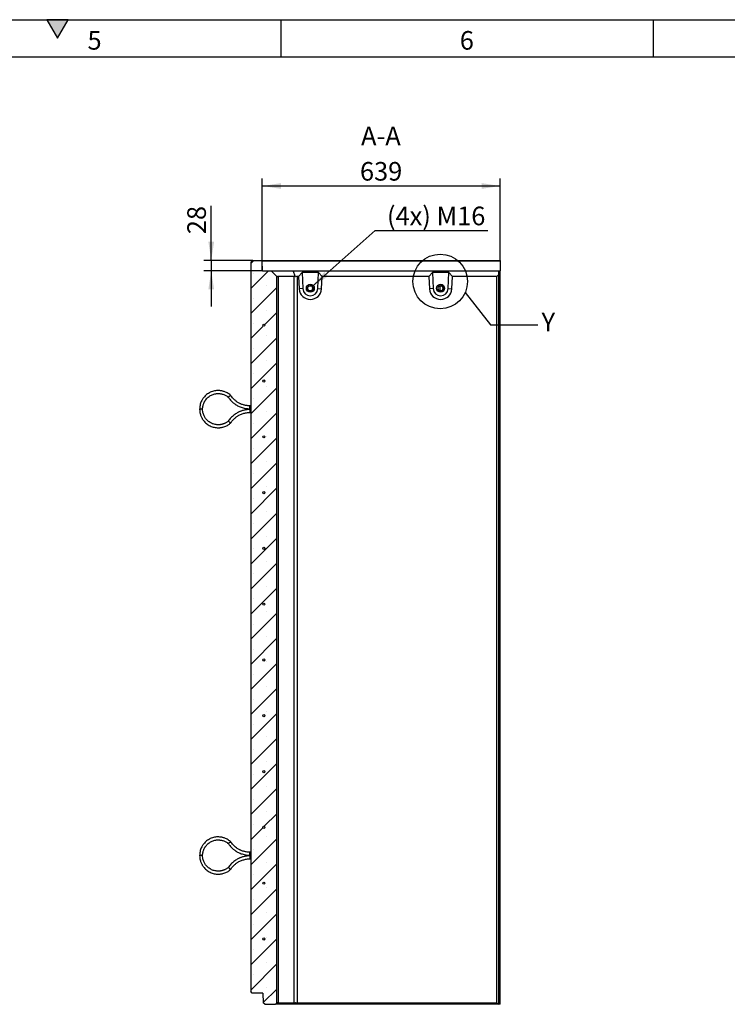
# Model space of a CAD drawing. Units: millimetres. Extents: x 300 to 8325, y 100 to 5840.
# Drawn here: x 4499 to 6399, y 3193 to 5840 of the extents above; entities that cross this region are included whole.
import ezdxf

# ---------------------------------------------------------------- set-up
doc = ezdxf.new("R2010")
doc.units = ezdxf.units.MM
doc.header["$LTSCALE"] = 20
doc.layers.get('0').update_dxf_attribs({"color": 1})
for name, color, linetype in [('376042', 7, 'Continuous'), ('DIMENSION', 3, 'Continuous'), ('NOTES', 7, 'Continuous')]:
    doc.layers.add(name, color=color, linetype=linetype)
doc.styles.add('SLDTEXTSTYLE0', font='TXT', dxfattribs={"width": 0.605})
doc.dimstyles.new('SLDDIMSTYLE0', dxfattribs={"dimtxt": 50, "dimasz": 50, "dimexe": 0, "dimexo": 0.0625, "dimgap": 12.5, "dimtad": 1, "dimrnd": 1e-09, "dimzin": 12, "dimdsep": 46, "dimtxsty": 'SLDTEXTSTYLE0', "dimsah": 1, "dimcen": 0.09, "dimadec": 0, "dimazin": 3, "dimtfac": 1, "dimtofl": 0, "dimtmove": 0, "dimatfit": 3, "dimfxl": 0, "dimfrac": 2, "dimtolj": 1, "dimtzin": 12, "dimarcsym": 0})
doc.dimstyles.new('SLDDIMSTYLE1', dxfattribs={"dimtxt": 50, "dimasz": 50, "dimexe": 0, "dimexo": 0.0625, "dimgap": 12.5, "dimtad": 1, "dimdec": 0, "dimrnd": 1e-09, "dimzin": 12, "dimdsep": 46, "dimtxsty": 'SLDTEXTSTYLE0', "dimsah": 1, "dimcen": 0.09, "dimadec": 0, "dimazin": 3, "dimtfac": 1, "dimtdec": 0, "dimtmove": 0, "dimatfit": 0, "dimfxl": 0, "dimfrac": 2, "dimtolj": 1, "dimtzin": 12, "dimarcsym": 0})
doc.dimstyles.new('SLDDIMSTYLE2', dxfattribs={"dimtxt": 50, "dimasz": 50, "dimexe": 0, "dimexo": 0.0625, "dimgap": 12.5, "dimtad": 0, "dimtih": 1, "dimtoh": 1, "dimrnd": 1e-09, "dimzin": 12, "dimdsep": 46, "dimtxsty": 'SLDTEXTSTYLE0', "dimsah": 1, "dimcen": 0, "dimadec": 0, "dimazin": 3, "dimtfac": 1, "dimtofl": 0, "dimtmove": 0, "dimatfit": 3, "dimfxl": 0, "dimfrac": 2, "dimtolj": 1, "dimtzin": 12, "dimarcsym": 0})
doc.dimstyles.new('SLDDIMSTYLE3', dxfattribs={"dimtxt": 0.18, "dimasz": 50, "dimexe": 0, "dimexo": 0.0625, "dimgap": 0, "dimtad": 0, "dimtih": 1, "dimtoh": 1, "dimdec": 0, "dimrnd": 1e-09, "dimzin": 0, "dimdsep": 46, "dimtxsty": 'Standard', "dimblk1": '1057251-M_005__None', "dimblk2": '1057251-M_005__None', "dimsah": 1, "dimcen": 0.09, "dimadec": 0, "dimazin": 0, "dimtfac": 50, "dimtdec": 0, "dimtofl": 0, "dimtmove": 0, "dimatfit": 3, "dimldrblk": '1057251-M_005__None', "dimfxl": 0, "dimfrac": 2, "dimtolj": 1, "dimtzin": 0, "dimarcsym": 0})
pattern_1 = [(45, (0, 0), (-5388, 5388), []), (45, (1796, 9e-321), (-5388, 5388), []), (45, (3592, 2e-320), (-5388, 5388), []), (45, (5388, 3e-320), (-5388, 5388), [])]

# ---------------------------------------------------------------- blocks, each defined once
blk = doc.blocks.new('1057251-M_005__D_4')
at = {"layer": 'DIMENSION'}
for p, q in [((5150.3, 5164.9), (5150.3, 5412.9)), ((5789.4, 5190.9), (5789.4, 5412.9)), ((5150.3, 5392.9), (5789.4, 5392.9))]:
    blk.add_line(p, q, dxfattribs=at)
for points in [[(5150.3, 5392.9), (5200.3, 5385.2), (5200.3, 5400.6)], [(5789.4, 5392.9), (5739.4, 5400.6), (5739.4, 5385.2)]]:
    blk.add_solid(points, dxfattribs=at)
at = {"layer": 'DIMENSION', "insert": (5412.6, 5457.4), "char_height": 50, "attachment_point": 1, "style": 'SLDTEXTSTYLE0'}
blk.add_mtext('639', dxfattribs=at)
blk = doc.blocks.new('1057251-M_005__D_5')
at = {"layer": 'DIMENSION'}
for p, q in [((5013.1, 5192.9), (5013.1, 5339.9)), ((5124.4, 5192.9), (4993.1, 5192.9)), ((5013.1, 5192.9), (5013.1, 5164.9)), ((5150.3, 5164.9), (4993.1, 5164.9)), ((5013.1, 5164.9), (5013.1, 5068.8))]:
    blk.add_line(p, q, dxfattribs=at)
for points in [[(5013.1, 5192.9), (5020.8, 5242.9), (5005.4, 5242.9)], [(5013.1, 5164.9), (5005.4, 5114.9), (5020.8, 5114.9)]]:
    blk.add_solid(points, dxfattribs=at)
at = {"layer": 'DIMENSION', "insert": (4948.7, 5263.5), "char_height": 50, "attachment_point": 1, "rotation": 90, "style": 'SLDTEXTSTYLE0'}
blk.add_mtext('28', dxfattribs=at)
blk = doc.blocks.new('1057251-M_005__D_6')
at = {"layer": 'DIMENSION'}
for p, q in [((5284.5, 5122.6), (5453.4, 5273)), ((5453.4, 5273), (5756.1, 5273))]:
    blk.add_line(p, q, dxfattribs=at)
blk.add_solid([(5284.5, 5122.6), (5327, 5150.1), (5316.7, 5161.6)], dxfattribs=at)
at = {"layer": 'DIMENSION', "insert": (5485.1, 5337.4), "char_height": 50, "attachment_point": 1, "style": 'SLDTEXTSTYLE0'}
blk.add_mtext('(4x) M16', dxfattribs=at)
blk = doc.blocks.new('1057251-M_005__None')
blk = doc.blocks.new('1057251-M_005_Section_A-A')
h = blk.add_hatch()
h.set_pattern_fill('SACNCR', color=256, scale=20, style=0)
h.set_pattern_definition([(45, (-5784.36, -4237.44), (-33.67596, 33.67596), []), (45, (-5750.68, -4237.44), (-33.67596, 33.67596), [0, -47.625])])
h.paths.add_polyline_path([(-599, -1044.5), (-595, -1040.5), (-595, 912.5), (-610, 927.5), (-634, 927.5), (-634.9, 953.4), (-637, 955.5), (-660, 955.5), (-665, 950.5), (-665, -1010.5), (-661, -1014.5), (-632.5, -1014.5), (-631.6, -1040.4), (-627.5, -1044.5)], flags=0)
edge = h.paths.add_edge_path(flags=0)
edge.add_arc((-630, -418.8), 3, 0, 360)
edge = h.paths.add_edge_path(flags=0)
edge.add_arc((-630, -118.8), 3, 0, 360)
edge = h.paths.add_edge_path(flags=0)
edge.add_arc((-630, 481.2), 3, 0, 360)
edge = h.paths.add_edge_path(flags=0)
edge.add_arc((-630, -568.8), 3, 0, 360)
edge = h.paths.add_edge_path(flags=0)
edge.add_arc((-630, 31.2), 3, 0, 360)
edge = h.paths.add_edge_path(flags=0)
edge.add_arc((-630, 631.2), 3, 0, 360)
edge = h.paths.add_edge_path(flags=0)
edge.add_arc((-630, 331.2), 3, 0, 360)
edge = h.paths.add_edge_path(flags=0)
edge.add_arc((-630, -268.8), 3, 0, 360)
edge = h.paths.add_edge_path(flags=0)
edge.add_arc((-630, -868.8), 3, 0, 360)
edge = h.paths.add_edge_path(flags=0)
edge.add_arc((-630, 181.2), 3, 0, 360)
edge = h.paths.add_edge_path(flags=0)
edge.add_arc((-630, 781.2), 3, 0, 360)
edge = h.paths.add_edge_path(flags=0)
edge.add_arc((-630, -718.8), 3, 0, 360)
for p, q in [((-665, 950.5), (-660, 955.5)), ((-660, 955.5), (-637, 955.5)), ((-637, 955.5), (-634.9, 953.4)), ((-637, 955.5), (5, 955.5)), ((-634, 927.5), (-634.9, 953.4)), ((5, 953.4), (-634.9, 953.4)), ((5, 955.5), (5, 953.4)), ((5, 953.4), (5, 927.5)), ((-665, 950.5), (-665, -1010.5)), ((-634, 927.5), (-610, 927.5)), ((-610, 927.5), (-595, 912.5)), ((-610, 927.5), (-551.3, 927.5)), ((-544.6, 911.6), (-551.3, 927.5)), ((-551.3, 927.5), (0, 927.5)), ((0, 927.5), (0, 916.5)), ((0, 927.5), (5, 927.5)), ((5, 145), (5, 927.5)), ((-595, -1040.5), (-595, 912.5)), ((-595, 912.5), (-594.1, 911.6)), ((-548.5, 912.5), (-591.5, 912.5)), ((-591.5, 912.5), (-591.5, -1040.5)), ((-548.5, -1040.5), (-548.5, 912.5)), ((-536.7, 912.5), (-540.1, 912.5)), ((-540.1, 912.5), (-540.1, -1040.5)), ((-527.3, 922.5), (-536.7, 912.5)), ((-536.7, 912.5), (-535, 878.9)), ((-482.9, 922.5), (-527.3, 922.5)), ((-527.3, 922.5), (-525.1, 879.5)), ((-485.1, 879.5), (-482.9, 922.5)), ((-473.3, 912.5), (-482.9, 922.5)), ((-475, 878.9), (-473.3, 912.5)), ((-186.7, 912.5), (-473.3, 912.5)), ((-177.3, 922.5), (-186.7, 912.5)), ((-186.7, 912.5), (-185, 878.9)), ((-132.9, 922.5), (-177.3, 922.5)), ((-177.3, 922.5), (-175.1, 879.5)), ((-135.1, 879.5), (-132.9, 922.5)), ((-123.3, 912.5), (-132.9, 922.5)), ((-125.1, 878.9), (-123.3, 912.5)), ((-4, 912.5), (-123.3, 912.5)), ((-4, 912.5), (0, 916.5)), ((-4, -1040.5), (-4, 912.5)), ((0, 916.5), (0, -1044.5)), ((-525.1, 879.5), (-535, 878.9)), ((-485.1, 879.5), (-475, 878.9)), ((-175.1, 879.5), (-185, 878.9)), ((-156.2, 873.6), (-156.2, 887.4)), ((-135.1, 879.5), (-125.1, 878.9)), ((-665, 564.5), (-667.5, 564.5)), ((-667.5, 556.5), (-667.5, 564.5)), ((-667.5, 556.5), (-665, 556.5)), ((-794.5, 555.5), (-802.5, 555.5)), ((-665, 554.5), (-667.5, 554.5)), ((-667.5, 554.5), (-667.5, 546.5)), ((-667.5, 546.5), (-665, 546.5)), ((0, 145), (5, 145)), ((0, 134.6), (5, 135)), ((5, 135), (5, 145)), ((5, 110), (5, 135)), ((0, 110.4), (5, 110)), ((5, 100), (5, 110)), ((0, 100), (5, 100)), ((5, 45), (5, 100)), ((0, 45), (5, 45)), ((0, 34.6), (5, 35)), ((5, 35), (5, 45)), ((5, 10), (5, 35)), ((0, 10.4), (5, 10)), ((0, 0), (5, 0)), ((5, 0), (5, 10)), ((5, -55), (5, 0)), ((0, -55), (5, -55)), ((0, -65.4), (5, -65)), ((5, -65), (5, -55)), ((5, -90), (5, -65)), ((0, -89.6), (5, -90)), ((0, -100), (5, -100)), ((5, -100), (5, -90)), ((5, -155), (5, -100)), ((0, -155), (5, -155)), ((5, -165), (5, -155)), ((0, -165.4), (5, -165)), ((5, -190), (5, -165)), ((0, -189.6), (5, -190)), ((0, -200), (5, -200)), ((5, -200), (5, -190)), ((5, -255), (5, -200)), ((0, -255), (5, -255)), ((5, -265), (5, -255)), ((0, -265.4), (5, -265)), ((0, -289.6), (5, -290)), ((5, -290), (5, -265)), ((5, -300), (5, -290)), ((0, -300), (5, -300)), ((5, -355), (5, -300)), ((0, -355), (5, -355)), ((0, -365.4), (5, -365)), ((5, -365), (5, -355)), ((5, -390), (5, -365)), ((0, -389.6), (5, -390)), ((5, -400), (5, -390)), ((0, -400), (5, -400)), ((5, -455), (5, -400)), ((0, -455), (5, -455)), ((0, -465.4), (5, -465)), ((5, -465), (5, -455)), ((5, -490), (5, -465)), ((0, -489.6), (5, -490)), ((0, -500), (5, -500)), ((5, -500), (5, -490)), ((5, -555), (5, -500)), ((0, -555), (5, -555)), ((5, -565), (5, -555)), ((0, -565.4), (5, -565)), ((5, -590), (5, -565)), ((0, -589.6), (5, -590)), ((0, -600), (5, -600)), ((5, -600), (5, -590)), ((5, -655), (5, -600)), ((-794.5, -644.5), (-802.5, -644.5)), ((-665, -635.5), (-667.5, -635.5)), ((-667.5, -643.5), (-667.5, -635.5)), ((-667.5, -643.5), (-665, -643.5)), ((-665, -645.5), (-667.5, -645.5)), ((-667.5, -645.5), (-667.5, -653.5)), ((-667.5, -653.5), (-665, -653.5)), ((0, -655), (5, -655)), ((5, -665), (5, -655)), ((0, -665.4), (5, -665)), ((5, -690), (5, -665)), ((0, -689.6), (5, -690)), ((0, -700), (5, -700)), ((5, -700), (5, -690)), ((5, -755), (5, -700)), ((0, -755), (5, -755)), ((0, -765.4), (5, -765)), ((5, -765), (5, -755)), ((5, -790), (5, -765)), ((0, -789.6), (5, -790)), ((5, -800), (5, -790)), ((0, -800), (5, -800)), ((5, -855), (5, -800)), ((0, -855), (5, -855)), ((0, -865.4), (5, -865)), ((5, -865), (5, -855)), ((5, -890), (5, -865)), ((0, -889.6), (5, -890)), ((0, -900), (5, -900)), ((5, -900), (5, -890)), ((5, -955), (5, -900)), ((0, -955), (5, -955)), ((0, -965.4), (5, -965)), ((5, -965), (5, -955)), ((5, -990), (5, -965)), ((0, -989.6), (5, -990)), ((0, -1000), (5, -1000)), ((5, -1000), (5, -990)), ((5, -1044.5), (5, -1000)), ((-661, -1014.5), (-665, -1010.5)), ((-632.5, -1014.5), (-661, -1014.5)), ((-632.5, -1014.5), (-631.6, -1040.4)), ((-627.5, -1044.5), (-631.6, -1040.4)), ((-627.5, -1044.5), (-599, -1044.5)), ((-595, -1040.5), (-599, -1044.5)), ((-546.7, -1044.5), (-599, -1044.5)), ((-594.1, -1039.6), (-595, -1040.5)), ((-591.5, -1040.5), (-548.5, -1040.5)), ((-544.6, -1039.6), (-546.7, -1044.5)), ((0, -1044.5), (-546.7, -1044.5)), ((-540.1, -1040.5), (-4, -1040.5)), ((-4, -1040.5), (0, -1044.5)), ((0, -1044.5), (0, -1044.5)), ((5, -1044.5), (0, -1044.5))]:
    blk.add_line(p, q)
for centre, radius in [((-505.1, 880.5), 10.7), ((-505.1, 880.5), 10.7), ((-505.1, 880.5), 7), ((-155.1, 880.5), 10.7), ((-155.1, 880.5), 10.7), ((-155.1, 880.5), 7), ((-630, 781.2), 3), ((-630, 631.2), 3), ((-630, 481.2), 3), ((-630, 331.2), 3), ((-630, 181.2), 3), ((-630, 31.2), 3), ((-630, -118.8), 3), ((-630, -268.8), 3), ((-630, -418.8), 3), ((-630, -568.8), 3), ((-630, -718.8), 3), ((-630, -868.8), 3)]:
    blk.add_circle(centre, radius)
for centre, radius, start, end in [((-505, 880.5), 30, 183.0012, 356.9988), ((-505.1, 880.5), 20, 183.0013, 356.9987), ((-505.4, 880.5), 7, 270.0016, 89.9984), ((-155, 880.5), 30, 183.0012, 356.9988), ((-155.1, 880.5), 20, 183.0013, 356.9987), ((-155.4, 880.5), 7, 359.9987, 89.9991), ((-155.4, 880.5), 7, 270.0013, 0.0009)]:
    blk.add_arc(centre, radius, start, end)
for centre, major_axis, ratio, start_param, end_param in [((-583, 900.5), (11.1, -11.1), 0.41166, 2.751075, 3.141593), ((-540, 900.5), (11.1, -11.1), 0.41166, 2.360558, 2.751075), ((-540, 900.5), (8.52, -8.52), 0.991311, 2.360558, 2.751075), ((-583, -1028.5), (11.1, 11.1), 0.41166, 3.141593, 3.53211), ((-540, -1028.5), (11.1, 11.1), 0.41166, 3.53211, 3.922627), ((-540, -1028.5), (8.52, 8.52), 0.991311, 3.53211, 3.922627)]:
    blk.add_ellipse(centre, major_axis=major_axis, ratio=ratio, start_param=start_param, end_param=end_param)
for points, knots in [([(-719.4, 592.9), (-720.8, 594.1), (-723.6, 596.4), (-728.1, 599.2), (-732.4, 601.3), (-736.3, 602.8), (-739.6, 603.8), (-742.6, 604.5), (-745.3, 605), (-749.1, 605.4), (-753.9, 605.6), (-759.7, 605.1), (-765.5, 603.9), (-771.1, 602.1), (-776.4, 599.6), (-781.3, 596.5), (-785.8, 593), (-789, 589.8), (-791.3, 587.1), (-793, 584.8), (-795, 582), (-797, 578.4), (-799.1, 574), (-800.9, 568.6), (-802.2, 562.4), (-802.4, 557.9), (-802.5, 555.5)], [0, 0, 0, 0, 0.047398, 0.095392, 0.137448, 0.173565, 0.203741, 0.228671, 0.253031, 0.277686, 0.327864, 0.37887, 0.429907, 0.480945, 0.531982, 0.583019, 0.632913, 0.679619, 0.701768, 0.725174, 0.754825, 0.79094, 0.833518, 0.882555, 0.93805, 1, 1, 1, 1]), ([(-794.5, 555.5), (-794.4, 557.2), (-794.3, 560.5), (-793.5, 565.1), (-792.3, 568.9), (-791.1, 572.2), (-789.8, 574.8), (-788.6, 577.1), (-787.3, 579.1), (-785.4, 581.7), (-782.8, 584.7), (-779.2, 588.1), (-775.2, 591), (-770.9, 593.4), (-766.3, 595.3), (-761.6, 596.6), (-756.9, 597.4), (-752.9, 597.6), (-749.3, 597.4), (-745.7, 597), (-741.8, 596.2), (-737.6, 594.8), (-733.8, 593.2), (-730.3, 591.2), (-727.6, 589.4), (-726.1, 588.1), (-725.5, 587.6)], [0, 0, 0, 0, 0.054402, 0.102833, 0.145294, 0.181783, 0.212297, 0.237507, 0.262117, 0.287035, 0.337772, 0.389374, 0.441009, 0.492644, 0.544278, 0.595913, 0.646368, 0.69356, 0.723229, 0.758885, 0.806096, 0.849096, 0.898593, 0.935213, 0.974722, 1, 1, 1, 1]), ([(-722.4, 590.3), (-722.4, 590.3), (-722.5, 590.2), (-722.9, 589.8), (-723.7, 589.1), (-724.6, 588.4), (-725.2, 587.9), (-725.4, 587.6), (-725.4, 587.6), (-725.4, 587.6)], [0, 0, 0, 0, 0.0038227, 0.0631649, 0.2806638, 0.494449, 0.7065548, 0.9181495, 1, 1, 1, 1]), ([(-725.4, 587.6), (-724.6, 586.5), (-722.9, 583.9), (-719.8, 580.2), (-716.6, 576.7), (-713.5, 573.9), (-710.7, 571.5), (-708.2, 569.7), (-706, 568.1), (-703.5, 566.5), (-700.3, 564.7), (-695.8, 562.5), (-690.9, 560.5), (-685.6, 558.8), (-680.1, 557.6), (-674, 556.7), (-669.7, 556.6), (-667.5, 556.5)], [0, 0, 0, 0, 0.061449, 0.138403, 0.207476, 0.268667, 0.321975, 0.367401, 0.404942, 0.439606, 0.49773, 0.569964, 0.656304, 0.730327, 0.812284, 0.902176, 1, 1, 1, 1]), ([(-722.4, 590.3), (-722.4, 590.3), (-722.3, 590.4), (-721.9, 590.8), (-721.1, 591.4), (-720.2, 592.2), (-719.6, 592.7), (-719.3, 592.9), (-719.4, 592.9), (-719.4, 592.9)], [0, 0, 0, 0, 0.003821, 0.062601, 0.278367, 0.494176, 0.706253, 0.917843, 1, 1, 1, 1]), ([(-667.5, 564.5), (-669.2, 564.5), (-672.5, 564.6), (-677.1, 565.2), (-681.2, 566), (-685.1, 567), (-688.7, 568.2), (-691.9, 569.5), (-694.8, 570.9), (-698, 572.5), (-701.7, 574.8), (-705.5, 577.6), (-709.3, 580.8), (-712.8, 584.3), (-716.3, 588.3), (-718.3, 591.4), (-719.3, 592.9)], [0, 0, 0, 0, 0.0833558, 0.1589703, 0.2268412, 0.286968, 0.3550834, 0.4094314, 0.4549258, 0.5120379, 0.5830153, 0.6678549, 0.7405911, 0.8211247, 0.9094551, 1, 1, 1, 1]), ([(-802.5, 555.5), (-802.4, 553.4), (-802.3, 549.6), (-801.3, 544.1), (-799.9, 539.5), (-798.4, 535.6), (-796.9, 532.5), (-795.4, 529.8), (-793.9, 527.5), (-791.7, 524.4), (-788.6, 520.7), (-784.3, 516.8), (-779.5, 513.3), (-774.4, 510.4), (-769, 508.2), (-763.4, 506.6), (-757.8, 505.7), (-753.3, 505.5), (-749.7, 505.6), (-746.9, 505.8), (-743.5, 506.3), (-739.5, 507.2), (-734.8, 508.6), (-730.3, 510.6), (-726.1, 513), (-722.6, 515.3), (-720.4, 517.2), (-719.4, 518.1)], [0, 0, 0, 0, 0.053774, 0.101654, 0.143639, 0.179729, 0.209921, 0.234857, 0.259179, 0.283805, 0.333947, 0.384948, 0.435983, 0.487018, 0.538054, 0.589089, 0.639013, 0.685778, 0.707966, 0.731333, 0.760949, 0.797065, 0.839678, 0.888787, 0.925146, 0.964395, 1, 1, 1, 1]), ([(-725.5, 523.4), (-726.1, 522.9), (-727.7, 521.5), (-730.5, 519.7), (-733.5, 518), (-736.3, 516.7), (-739, 515.7), (-741.6, 514.9), (-744.1, 514.3), (-746.4, 513.9), (-749.6, 513.5), (-753.6, 513.4), (-758.5, 513.8), (-763.4, 514.8), (-768, 516.4), (-772.5, 518.5), (-776.7, 521), (-780.4, 524), (-783.3, 526.9), (-785.6, 529.6), (-787.7, 532.5), (-789.7, 535.9), (-791.6, 540), (-793.1, 544.5), (-794.3, 549.7), (-794.4, 553.5), (-794.5, 555.5)], [0, 0, 0, 0, 0.026729, 0.066791, 0.103063, 0.135547, 0.164242, 0.194778, 0.219999, 0.244562, 0.269443, 0.320138, 0.371737, 0.423373, 0.475009, 0.526644, 0.578281, 0.628778, 0.676049, 0.705776, 0.741345, 0.788551, 0.831601, 0.881194, 0.937327, 1, 1, 1, 1]), ([(-667.5, 554.5), (-669.4, 554.5), (-673.1, 554.4), (-678.4, 553.7), (-683, 552.8), (-687.1, 551.7), (-690.5, 550.6), (-693.4, 549.5), (-695.9, 548.4), (-698.6, 547.2), (-701.9, 545.4), (-706.2, 542.8), (-710.5, 539.7), (-714.7, 536.1), (-718.7, 532.2), (-722.3, 527.9), (-724.4, 524.8), (-725.4, 523.4)], [0, 0, 0, 0, 0.08472, 0.16159, 0.230608, 0.291774, 0.345085, 0.390543, 0.428145, 0.462767, 0.520826, 0.593036, 0.679393, 0.753455, 0.835475, 0.925452, 1, 1, 1, 1]), ([(-719.3, 518.1), (-718.5, 519.4), (-716.7, 522), (-713.8, 525.5), (-711, 528.6), (-708, 531.3), (-705.1, 533.7), (-702.3, 535.7), (-699.6, 537.5), (-696.5, 539.3), (-692.6, 541.2), (-688.2, 543), (-683.5, 544.4), (-678.7, 545.5), (-673.3, 546.3), (-669.5, 546.4), (-667.5, 546.5)], [0, 0, 0, 0, 0.077637, 0.153155, 0.220962, 0.281058, 0.349186, 0.403607, 0.449081, 0.506117, 0.577067, 0.661927, 0.73471, 0.815317, 0.903748, 1, 1, 1, 1]), ([(-722.4, 520.7), (-722.4, 520.7), (-722.5, 520.8), (-722.9, 521.2), (-723.7, 521.9), (-724.6, 522.6), (-725.2, 523.1), (-725.4, 523.4), (-725.4, 523.4), (-725.4, 523.4)], [0, 0, 0, 0, 0.003823, 0.063166, 0.280668, 0.494457, 0.706566, 0.918164, 1, 1, 1, 1]), ([(-722.4, 520.7), (-722.4, 520.7), (-722.3, 520.6), (-721.9, 520.2), (-721.1, 519.6), (-720.2, 518.8), (-719.6, 518.3), (-719.3, 518.1), (-719.4, 518.1), (-719.4, 518.1)], [0, 0, 0, 0, 0.003822, 0.062604, 0.278381, 0.494201, 0.706289, 0.91789, 1, 1, 1, 1]), ([(-719.4, -607.1), (-720.8, -605.9), (-723.6, -603.6), (-728.1, -600.8), (-732.4, -598.7), (-736.3, -597.2), (-739.6, -596.2), (-742.6, -595.5), (-745.3, -595), (-749.1, -594.6), (-753.9, -594.4), (-759.7, -594.9), (-765.5, -596.1), (-771.1, -597.9), (-776.4, -600.4), (-781.3, -603.5), (-785.8, -607), (-789, -610.2), (-791.3, -612.9), (-793, -615.2), (-795, -618), (-797, -621.6), (-799.1, -626), (-800.9, -631.4), (-802.2, -637.6), (-802.4, -642.1), (-802.5, -644.5)], [0, 0, 0, 0, 0.047398, 0.095392, 0.137448, 0.173565, 0.203741, 0.228671, 0.253031, 0.277686, 0.327864, 0.37887, 0.429907, 0.480945, 0.531982, 0.583019, 0.632913, 0.679619, 0.701768, 0.725174, 0.754825, 0.79094, 0.833518, 0.882555, 0.93805, 1, 1, 1, 1]), ([(-794.5, -644.5), (-794.4, -642.8), (-794.3, -639.5), (-793.5, -634.9), (-792.3, -631.1), (-791.1, -627.8), (-789.8, -625.2), (-788.6, -622.9), (-787.3, -620.9), (-785.4, -618.3), (-782.8, -615.3), (-779.2, -611.9), (-775.2, -609), (-770.9, -606.6), (-766.3, -604.7), (-761.6, -603.4), (-756.9, -602.6), (-752.9, -602.4), (-749.3, -602.6), (-745.7, -603), (-741.8, -603.8), (-737.6, -605.2), (-733.8, -606.8), (-730.3, -608.8), (-727.6, -610.6), (-726.1, -611.9), (-725.5, -612.4)], [0, 0, 0, 0, 0.054402, 0.102833, 0.145294, 0.181783, 0.212297, 0.237507, 0.262117, 0.287035, 0.337772, 0.389374, 0.441009, 0.492644, 0.544278, 0.595913, 0.646368, 0.69356, 0.723229, 0.758885, 0.806096, 0.849096, 0.898593, 0.935213, 0.974722, 1, 1, 1, 1]), ([(-722.4, -609.7), (-722.4, -609.7), (-722.3, -609.6), (-721.9, -609.2), (-721.1, -608.6), (-720.2, -607.8), (-719.6, -607.3), (-719.3, -607.1), (-719.4, -607.1), (-719.4, -607.1)], [0, 0, 0, 0, 0.003821, 0.062601, 0.278367, 0.494176, 0.706253, 0.917843, 1, 1, 1, 1]), ([(-667.5, -635.5), (-669.2, -635.5), (-672.5, -635.4), (-677.1, -634.8), (-681.2, -634), (-685.1, -633), (-688.7, -631.8), (-691.9, -630.5), (-694.8, -629.1), (-698, -627.5), (-701.7, -625.2), (-705.5, -622.4), (-709.3, -619.2), (-712.8, -615.7), (-716.3, -611.7), (-718.3, -608.6), (-719.3, -607.1)], [0, 0, 0, 0, 0.0833558, 0.1589703, 0.2268412, 0.286968, 0.3550834, 0.4094314, 0.4549258, 0.5120379, 0.5830153, 0.6678549, 0.7405911, 0.8211247, 0.9094551, 1, 1, 1, 1]), ([(-722.4, -609.7), (-722.4, -609.7), (-722.5, -609.8), (-722.9, -610.2), (-723.7, -610.9), (-724.6, -611.6), (-725.2, -612.1), (-725.4, -612.4), (-725.4, -612.4), (-725.4, -612.4)], [0, 0, 0, 0, 0.0038227, 0.0631649, 0.2806638, 0.494449, 0.7065548, 0.9181495, 1, 1, 1, 1]), ([(-725.4, -612.4), (-724.6, -613.5), (-722.9, -616.1), (-719.8, -619.8), (-716.6, -623.3), (-713.5, -626.1), (-710.7, -628.5), (-708.2, -630.3), (-706, -631.9), (-703.5, -633.5), (-700.3, -635.3), (-695.8, -637.5), (-690.9, -639.5), (-685.6, -641.2), (-680.1, -642.4), (-674, -643.3), (-669.7, -643.4), (-667.5, -643.5)], [0, 0, 0, 0, 0.061449, 0.138403, 0.207476, 0.268667, 0.321975, 0.367401, 0.404942, 0.439606, 0.49773, 0.569964, 0.656304, 0.730327, 0.812284, 0.902176, 1, 1, 1, 1]), ([(-802.5, -644.5), (-802.4, -646.6), (-802.3, -650.4), (-801.3, -655.9), (-799.9, -660.5), (-798.4, -664.4), (-796.9, -667.5), (-795.4, -670.2), (-793.9, -672.5), (-791.7, -675.6), (-788.6, -679.3), (-784.3, -683.2), (-779.5, -686.7), (-774.4, -689.6), (-769, -691.8), (-763.4, -693.4), (-757.8, -694.3), (-753.3, -694.5), (-749.7, -694.4), (-746.9, -694.2), (-743.5, -693.7), (-739.5, -692.8), (-734.8, -691.4), (-730.3, -689.4), (-726.1, -687), (-722.6, -684.7), (-720.4, -682.8), (-719.4, -681.9)], [0, 0, 0, 0, 0.053774, 0.101654, 0.143639, 0.179729, 0.209921, 0.234857, 0.259179, 0.283805, 0.333947, 0.384948, 0.435983, 0.487018, 0.538054, 0.589089, 0.639013, 0.685778, 0.707966, 0.731333, 0.760949, 0.797065, 0.839678, 0.888787, 0.925146, 0.964395, 1, 1, 1, 1]), ([(-725.5, -676.6), (-726.1, -677.1), (-727.7, -678.5), (-730.5, -680.3), (-733.5, -682), (-736.3, -683.3), (-739, -684.3), (-741.6, -685.1), (-744.1, -685.7), (-746.4, -686.1), (-749.6, -686.5), (-753.6, -686.6), (-758.5, -686.2), (-763.4, -685.2), (-768, -683.6), (-772.5, -681.5), (-776.7, -679), (-780.4, -676), (-783.3, -673.1), (-785.6, -670.4), (-787.7, -667.5), (-789.7, -664.1), (-791.6, -660), (-793.1, -655.5), (-794.3, -650.3), (-794.4, -646.5), (-794.5, -644.5)], [0, 0, 0, 0, 0.026729, 0.066791, 0.103063, 0.135547, 0.164242, 0.194778, 0.219999, 0.244562, 0.269443, 0.320138, 0.371737, 0.423373, 0.475009, 0.526644, 0.578281, 0.628778, 0.676049, 0.705776, 0.741345, 0.788551, 0.831601, 0.881194, 0.937327, 1, 1, 1, 1]), ([(-667.5, -645.5), (-669.4, -645.5), (-673.1, -645.6), (-678.4, -646.3), (-683, -647.2), (-687.1, -648.3), (-690.5, -649.4), (-693.4, -650.5), (-695.9, -651.6), (-698.6, -652.8), (-701.9, -654.6), (-706.2, -657.2), (-710.5, -660.3), (-714.7, -663.9), (-718.7, -667.8), (-722.3, -672.1), (-724.4, -675.2), (-725.4, -676.6)], [0, 0, 0, 0, 0.08472, 0.16159, 0.230608, 0.291774, 0.345085, 0.390543, 0.428145, 0.462767, 0.520826, 0.593036, 0.679393, 0.753455, 0.835475, 0.925452, 1, 1, 1, 1]), ([(-719.3, -681.9), (-718.5, -680.6), (-716.7, -678), (-713.8, -674.5), (-711, -671.4), (-708, -668.7), (-705.1, -666.3), (-702.3, -664.3), (-699.6, -662.5), (-696.5, -660.7), (-692.6, -658.8), (-688.2, -657), (-683.5, -655.6), (-678.7, -654.5), (-673.3, -653.7), (-669.5, -653.6), (-667.5, -653.5)], [0, 0, 0, 0, 0.077637, 0.153155, 0.220962, 0.281058, 0.349186, 0.403607, 0.449081, 0.506117, 0.577067, 0.661927, 0.73471, 0.815317, 0.903748, 1, 1, 1, 1]), ([(-722.4, -679.3), (-722.4, -679.3), (-722.5, -679.2), (-722.9, -678.8), (-723.7, -678.1), (-724.6, -677.4), (-725.2, -676.9), (-725.4, -676.6), (-725.4, -676.6), (-725.4, -676.6)], [0, 0, 0, 0, 0.003823, 0.063166, 0.280668, 0.494457, 0.706566, 0.918164, 1, 1, 1, 1]), ([(-722.4, -679.3), (-722.4, -679.3), (-722.3, -679.4), (-721.9, -679.8), (-721.1, -680.4), (-720.2, -681.2), (-719.6, -681.7), (-719.3, -681.9), (-719.4, -681.9), (-719.4, -681.9)], [0, 0, 0, 0, 0.003822, 0.062604, 0.278381, 0.494201, 0.706289, 0.91789, 1, 1, 1, 1])]:
    blk.add_open_spline(points, degree=3, knots=knots)

msp = doc.modelspace()

# ---------------------------------------------------------------- hatches: boundary and pattern name
msp.add_hatch(color=256).paths.add_polyline_path([(4628.868, 5840), (4571.132, 5840), (4600, 5790)], flags=0)
h = msp.add_hatch()
h.set_pattern_fill('DIN 201 STEEL AND STEEL CAST IRON', color=256, scale=20, style=0, pattern_type=2)
h.set_pattern_definition(pattern_1)
edge = h.paths.add_edge_path(flags=0)
edge.add_arc((5154.358, 5018.69), 3, 0, 360)
h = msp.add_hatch()
h.set_pattern_fill('DIN 201 STEEL AND STEEL CAST IRON', color=256, scale=20, style=0, pattern_type=2)
h.set_pattern_definition(pattern_1)
edge = h.paths.add_edge_path(flags=0)
edge.add_arc((5154.358, 4868.69), 3, 0, 360)
h = msp.add_hatch()
h.set_pattern_fill('DIN 201 STEEL AND STEEL CAST IRON', color=256, scale=20, style=0, pattern_type=2)
h.set_pattern_definition(pattern_1)
edge = h.paths.add_edge_path(flags=0)
edge.add_arc((5154.358, 4718.69), 3, 0, 360)
h = msp.add_hatch()
h.set_pattern_fill('DIN 201 STEEL AND STEEL CAST IRON', color=256, scale=20, style=0, pattern_type=2)
h.set_pattern_definition(pattern_1)
edge = h.paths.add_edge_path(flags=0)
edge.add_arc((5154.358, 4568.69), 3, 0, 360)
h = msp.add_hatch()
h.set_pattern_fill('DIN 201 STEEL AND STEEL CAST IRON', color=256, scale=20, style=0, pattern_type=2)
h.set_pattern_definition(pattern_1)
edge = h.paths.add_edge_path(flags=0)
edge.add_arc((5154.358, 4418.69), 3, 0, 360)
h = msp.add_hatch()
h.set_pattern_fill('DIN 201 STEEL AND STEEL CAST IRON', color=256, scale=20, style=0, pattern_type=2)
h.set_pattern_definition(pattern_1)
edge = h.paths.add_edge_path(flags=0)
edge.add_arc((5154.358, 4268.69), 3, 0, 360)
h = msp.add_hatch()
h.set_pattern_fill('DIN 201 STEEL AND STEEL CAST IRON', color=256, scale=20, style=0, pattern_type=2)
h.set_pattern_definition(pattern_1)
edge = h.paths.add_edge_path(flags=0)
edge.add_arc((5154.358, 4118.69), 3, 0, 360)
h = msp.add_hatch()
h.set_pattern_fill('DIN 201 STEEL AND STEEL CAST IRON', color=256, scale=20, style=0, pattern_type=2)
h.set_pattern_definition(pattern_1)
edge = h.paths.add_edge_path(flags=0)
edge.add_arc((5154.358, 3968.69), 3, 0, 360)
h = msp.add_hatch()
h.set_pattern_fill('DIN 201 STEEL AND STEEL CAST IRON', color=256, scale=20, style=0, pattern_type=2)
h.set_pattern_definition(pattern_1)
edge = h.paths.add_edge_path(flags=0)
edge.add_arc((5154.358, 3818.69), 3, 0, 360)
h = msp.add_hatch()
h.set_pattern_fill('DIN 201 STEEL AND STEEL CAST IRON', color=256, scale=20, style=0, pattern_type=2)
h.set_pattern_definition(pattern_1)
edge = h.paths.add_edge_path(flags=0)
edge.add_arc((5154.358, 3668.69), 3, 0, 360)
h = msp.add_hatch()
h.set_pattern_fill('DIN 201 STEEL AND STEEL CAST IRON', color=256, scale=20, style=0, pattern_type=2)
h.set_pattern_definition(pattern_1)
edge = h.paths.add_edge_path(flags=0)
edge.add_arc((5154.358, 3518.69), 3, 0, 360)
h = msp.add_hatch()
h.set_pattern_fill('DIN 201 STEEL AND STEEL CAST IRON', color=256, scale=20, style=0, pattern_type=2)
h.set_pattern_definition(pattern_1)
edge = h.paths.add_edge_path(flags=0)
edge.add_arc((5154.358, 3368.69), 3, 0, 360)

# ---------------------------------------------------------------- linework, layer by layer
for p, q in [((300, 5840), (8300, 5840)), ((4571.132, 5840), (4600, 5790)), ((4628.868, 5840), (4571.132, 5840)), ((4600, 5790), (4628.868, 5840)), ((5200, 5840), (5200, 5740)), ((6200, 5840), (6200, 5740)), ((400, 5740), (8200, 5740))]:
    msp.add_line(p, q)
at = {"layer": 'NOTES'}
msp.add_circle((5628.118, 5136.181), 73.414, dxfattribs=at)

# ---------------------------------------------------------------- block references
at = {"layer": '376042'}
msp.add_blockref('1057251-M_005_Section_A-A', (5784.358, 4237.44), dxfattribs=at)

# ---------------------------------------------------------------- texts
at = {"char_height": 50, "attachment_point": 2, "style": 'SLDTEXTSTYLE0'}
for s, insert in [('5', (4699.653, 5809.453)), ('6', (5699.653, 5809.453))]:
    msp.add_mtext(s, dxfattribs=dict(at, insert=insert))
at = {"layer": 'NOTES', "char_height": 50, "style": 'SLDTEXTSTYLE0'}
for s, insert, attachment_point in [('A-A', (5468.84, 5552.406), 2), ('Y', (5900.454, 5051.938), 1)]:
    msp.add_mtext(s, dxfattribs=dict(at, insert=insert, attachment_point=attachment_point))

# ---------------------------------------------------------------- dimensions: what is measured, and where the dimension line sits
at = {"layer": 'DIMENSION'}
dim = msp.add_linear_dim(base=(5789.358, 5392.94), p1=(5150.336, 5164.94), p2=(5789.358, 5190.868), dimstyle='SLDDIMSTYLE0', dxfattribs=at)
dim.commit()
dim.dimension.update_dxf_attribs({"geometry": '1057251-M_005__D_4', "text_midpoint": (5469.847, 5392.94), "dimtype": 160})
dim = msp.add_linear_dim(base=(5013.123, 5164.94), p1=(5124.358, 5192.94), p2=(5150.336, 5164.94), angle=90, dimstyle='SLDDIMSTYLE1', dxfattribs=at)
dim.commit()
dim.dimension.update_dxf_attribs({"geometry": '1057251-M_005__D_5', "text_midpoint": (5013.123, 5301.669), "dimtype": 160})
dim = msp.add_radius_dim(center=(5279.267, 5117.94), mpoint=(5284.495, 5122.595), text='(4x) M16', dimstyle='SLDDIMSTYLE2', override={"dimpost": '<>'}, dxfattribs=at)
dim.commit()
dim.dimension.update_dxf_attribs({"geometry": '1057251-M_005__D_6', "text_midpoint": (5620.625, 5311.333), "dimtype": 164})

# ---------------------------------------------------------------- leaders
at = {"layer": 'NOTES', "has_arrowhead": 0}
msp.add_leader([(5695.215, 5106.39), (5763.454, 5019.701), (5890.454, 5019.701)], dimstyle='SLDDIMSTYLE3', dxfattribs=at)

doc.saveas('drawing.dxf')
